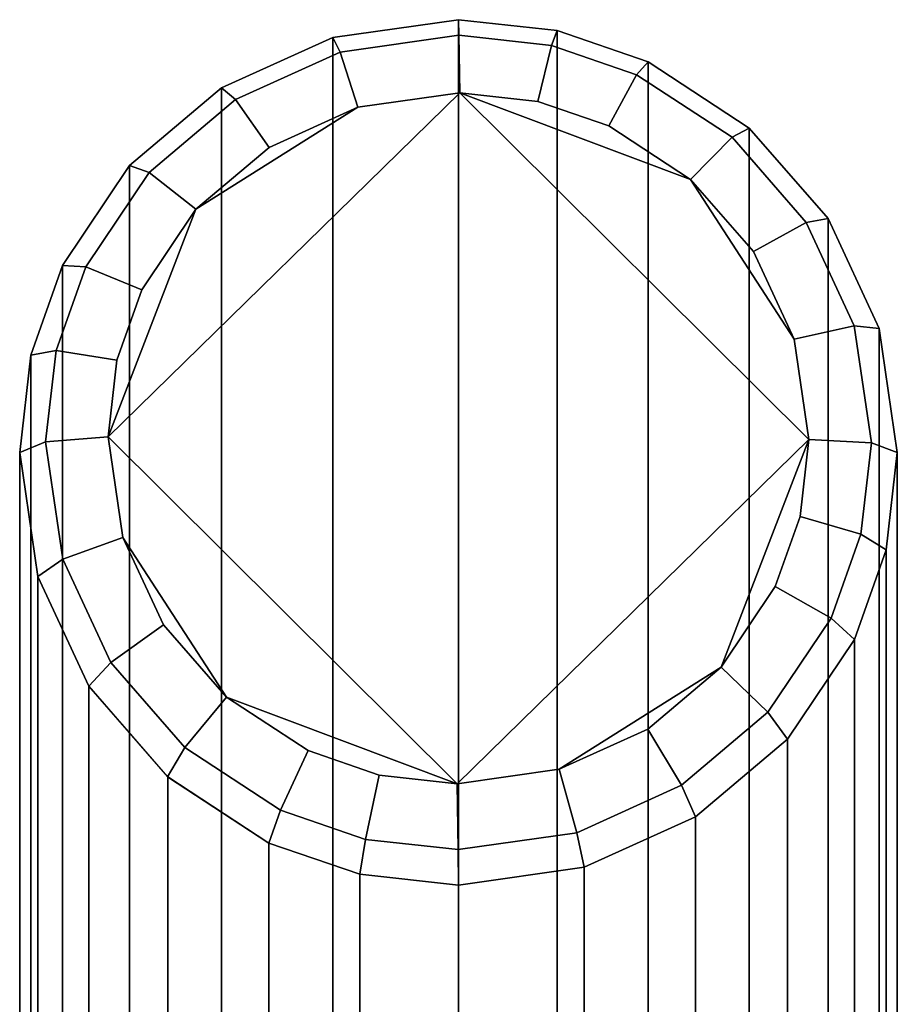
# Model space of a CAD drawing. Extents: x -245 to 245, y -267 to 272.
# Drawn here: x -224 to -204, y 245 to 268 of the extents above; entities that cross this region are included whole.
import ezdxf

# ---------------------------------------------------------------- set-up
doc = ezdxf.new("R2010")
doc.units = 0
doc.layers.add('SYMETRIE', color=59, linetype='CONTINUOUS')
doc.layers.add('SYMETRIE_2', color=59, linetype='CONTINUOUS')

msp = doc.modelspace()

# ---------------------------------------------------------------- linework, layer by layer
at = {"layer": 'SYMETRIE'}
for points in [[(-214, 267.8676, 2.6216), (-214, 173.8676, 574.6216), (-216.8645, 173.4588, 574.5544), (-216.8645, 267.4588, 2.5544)], [(-211.748, 267.6177, 2.5805), (-211.748, 173.6177, 574.5805), (-214, 173.8676, 574.6216), (-214, 267.8676, 2.6216)], [(-209.6775, 266.9046, 2.4633), (-209.6775, 172.9046, 574.4634), (-211.748, 173.6177, 574.5805), (-211.748, 267.6177, 2.5805)], [(-216.8645, 267.4588, 2.5544), (-216.8645, 173.4588, 574.5544), (-219.4026, 172.3105, 574.3657), (-219.4026, 266.3105, 2.3657)], [(-207.3721, 265.3963, 2.2155), (-207.3721, 171.3963, 574.2155), (-209.6775, 172.9046, 574.4634), (-209.6775, 266.9046, 2.4633)], [(-219.4026, 266.3105, 2.3657), (-219.4026, 172.3105, 574.3657), (-221.4955, 170.5402, 574.0748), (-221.4955, 264.5402, 2.0748)], [(-205.578, 263.3311, 1.8761), (-205.578, 169.3311, 573.8761), (-207.3721, 171.3963, 574.2155), (-207.3721, 265.3963, 2.2155)], [(-221.4955, 264.5402, 2.0748), (-221.4955, 170.5402, 574.0748), (-223.0241, 168.2653, 573.7009), (-223.0241, 262.2653, 1.7009)], [(-204.4143, 260.8266, 1.4645), (-204.4143, 166.8266, 573.4645), (-205.578, 169.3311, 573.8761), (-205.578, 263.3311, 1.8761)], [(-223.0241, 262.2653, 1.7009), (-223.0241, 168.2653, 573.7009), (-223.7467, 166.2221, 573.3652), (-223.7467, 260.2221, 1.3652)], [(-204, 258, 1), (-204, 164, 573), (-204.4143, 166.8266, 573.4645), (-204.4143, 260.8266, 1.4645)], [(-223.7467, 260.2221, 1.3652), (-223.7467, 166.2221, 573.3652), (-224, 164, 573), (-224, 258, 1)], [(-224, 258, 1), (-224, 164, 573), (-223.5857, 161.1734, 572.5355), (-223.5857, 255.1734, 0.5355)], [(-204.2533, 255.7779, 0.6348), (-204.2533, 161.7779, 572.6348), (-204, 164, 573), (-204, 258, 1)], [(-204.9759, 253.7347, 0.2991), (-204.9759, 159.7347, 572.2991), (-204.2533, 161.7779, 572.6348), (-204.2533, 255.7779, 0.6348)], [(-223.5857, 255.1734, 0.5355), (-223.5857, 161.1734, 572.5355), (-222.422, 158.6689, 572.1239), (-222.422, 252.6689, 0.1239)], [(-206.5045, 251.4598, -0.0748), (-206.5045, 157.4598, 571.9252), (-204.9759, 159.7347, 572.2991), (-204.9759, 253.7347, 0.2991)], [(-222.422, 252.6689, 0.1239), (-222.422, 158.6689, 572.1239), (-220.6279, 156.6037, 571.7845), (-220.6279, 250.6037, -0.2155)], [(-208.5974, 249.6895, -0.3657), (-208.5974, 155.6895, 571.6343), (-206.5045, 157.4598, 571.9252), (-206.5045, 251.4598, -0.0748)], [(-220.6279, 250.6037, -0.2155), (-220.6279, 156.6037, 571.7845), (-218.3225, 155.0954, 571.5366), (-218.3225, 249.0954, -0.4633)], [(-211.1355, 248.5412, -0.5544), (-211.1355, 154.5412, 571.4456), (-208.5974, 155.6895, 571.6343), (-208.5974, 249.6895, -0.3657)], [(-218.3225, 249.0954, -0.4633), (-218.3225, 155.0954, 571.5366), (-216.252, 154.3823, 571.4195), (-216.252, 248.3823, -0.5805)], [(-214, 248.1324, -0.6216), (-214, 154.1324, 571.3784), (-211.1355, 154.5412, 571.4456), (-211.1355, 248.5412, -0.5544)], [(-216.252, 248.3823, -0.5805), (-216.252, 154.3823, 571.4195), (-214, 154.1324, 571.3784), (-214, 248.1324, -0.6216)]]:
    msp.add_3dface(points, dxfattribs=at)
at = {"layer": 'SYMETRIE_2'}
for points in [[(-214, 267.8676, 2.6216), (-216.8645, 267.4588, 2.5544), (-216.6971, 267.128, 1.0669), (-213.9907, 267.5143, 1.1304)], [(-211.748, 267.6176, 2.5805), (-214, 267.8676, 2.6216), (-213.9907, 267.5143, 1.1304), (-211.8789, 267.2798, 1.0918)], [(-209.6775, 266.9046, 2.4634), (-211.748, 267.6176, 2.5805), (-211.8789, 267.2798, 1.0918), (-209.94, 266.6121, 0.9821)], [(-216.8645, 267.4588, 2.5544), (-219.4026, 266.3105, 2.3657), (-219.0838, 266.0482, 0.8894), (-216.6971, 267.128, 1.0669)], [(-213.9907, 267.5143, 1.1304), (-216.6971, 267.128, 1.0669), (-216.2929, 265.8706, 0.2666), (-213.9681, 266.2025, 0.3211)], [(-211.8789, 267.2798, 1.0918), (-213.9907, 267.5143, 1.1304), (-213.9681, 266.2025, 0.3211), (-212.1949, 266.0056, 0.2888)], [(-209.94, 266.6121, 0.9821), (-211.8789, 267.2798, 1.0918), (-212.1949, 266.0056, 0.2888), (-210.5735, 265.4473, 0.197)], [(-216.6971, 267.128, 1.0669), (-219.0838, 266.0482, 0.8894), (-218.3141, 264.9563, 0.1163), (-216.2929, 265.8706, 0.2666)], [(-207.3721, 265.3963, 2.2155), (-209.6775, 266.9046, 2.4634), (-209.94, 266.6121, 0.9821), (-207.7637, 265.1883, 0.7481)], [(-207.7637, 265.1883, 0.7481), (-209.94, 266.6121, 0.9821), (-210.5735, 265.4473, 0.197), (-208.7093, 264.2276, -0.0034)], [(-219.4026, 266.3105, 2.3657), (-221.4955, 264.5402, 2.0748), (-221.0523, 264.3831, 0.6158), (-219.0838, 266.0482, 0.8894)], [(-221.9838, 258.3558, -0.9684), (-213.9681, 266.2025, 0.3211), (-216.2929, 265.8706, 0.2666), (-219.9825, 263.545, -0.1156)], [(-221.9838, 258.3558, -0.9684), (-214.0319, 250.4462, -2.2682), (-206.0162, 258.2928, -0.9787), (-213.9681, 266.2025, 0.3211)], [(-219.0838, 266.0482, 0.8894), (-221.0523, 264.3831, 0.6158), (-219.9825, 263.545, -0.1156), (-218.3141, 264.9563, 0.1163)], [(-213.9681, 266.2025, 0.3211), (-208.7093, 264.2276, -0.0034), (-210.5735, 265.4473, 0.197), (-212.1949, 266.0056, 0.2888)], [(-213.9681, 266.2025, 0.3211), (-206.0162, 258.2928, -0.9787), (-206.3525, 260.5869, -0.6017), (-208.7093, 264.2276, -0.0034)], [(-219.9825, 263.545, -0.1156), (-216.2929, 265.8706, 0.2666), (-218.3141, 264.9563, 0.1163)], [(-205.578, 263.3311, 1.8761), (-207.3721, 265.3963, 2.2155), (-207.7637, 265.1883, 0.7481), (-206.0762, 263.2458, 0.4289)], [(-206.0762, 263.2458, 0.4289), (-207.7637, 265.1883, 0.7481), (-208.7093, 264.2276, -0.0034), (-207.2791, 262.5813, -0.274)], [(-221.4955, 264.5402, 2.0748), (-223.0241, 262.2653, 1.7009), (-222.4952, 262.2356, 0.2629), (-221.0523, 264.3831, 0.6158)], [(-221.0523, 264.3831, 0.6158), (-222.4952, 262.2356, 0.2629), (-221.2185, 261.7054, -0.4179), (-219.9825, 263.545, -0.1156)], [(-208.7093, 264.2276, -0.0034), (-206.3525, 260.5869, -0.6017), (-207.2791, 262.5813, -0.274)], [(-221.9838, 258.3558, -0.9684), (-219.9825, 263.545, -0.1156), (-221.2185, 261.7054, -0.4179), (-221.7844, 260.1055, -0.6808)], [(-204.982, 260.8907, 0.0419), (-206.0762, 263.2458, 0.4289), (-207.2791, 262.5813, -0.274), (-206.3525, 260.5869, -0.6017)], [(-204.4143, 260.8266, 1.4645), (-205.578, 263.3311, 1.8761), (-206.0762, 263.2458, 0.4289), (-204.982, 260.8907, 0.0419)], [(-223.0241, 262.2653, 1.7009), (-223.7467, 260.2221, 1.3652), (-223.1719, 260.3223, -0.0515), (-222.4952, 262.2356, 0.2629)], [(-222.4952, 262.2356, 0.2629), (-223.1719, 260.3223, -0.0515), (-221.7844, 260.1055, -0.6808), (-221.2185, 261.7054, -0.4179)], [(-204.5905, 258.2201, -0.397), (-204.982, 260.8907, 0.0419), (-206.3525, 260.5869, -0.6017), (-206.0162, 258.2928, -0.9787)], [(-204, 258, 1), (-204.4143, 260.8266, 1.4645), (-204.982, 260.8907, 0.0419), (-204.5905, 258.2201, -0.397)], [(-223.7467, 260.2221, 1.3652), (-224, 258, 1), (-223.4095, 258.2386, -0.394), (-223.1719, 260.3223, -0.0515)], [(-223.1719, 260.3223, -0.0515), (-223.4095, 258.2386, -0.394), (-221.9838, 258.3558, -0.9684), (-221.7844, 260.1055, -0.6808)], [(-224, 258, 1), (-223.5857, 255.1734, 0.5355), (-223.018, 255.5679, -0.8329), (-223.4095, 258.2386, -0.394)], [(-223.4095, 258.2386, -0.394), (-223.018, 255.5679, -0.8329), (-221.6475, 256.0617, -1.3454), (-221.9838, 258.3558, -0.9684)], [(-214.0319, 250.4462, -2.2682), (-221.9838, 258.3558, -0.9684), (-221.6475, 256.0617, -1.3454), (-219.2907, 252.421, -1.9436)], [(-206.0162, 258.2928, -0.9787), (-214.0319, 250.4462, -2.2682), (-211.7071, 250.778, -2.2137), (-208.0175, 253.1036, -1.8315)], [(-206.0162, 258.2928, -0.9787), (-208.0175, 253.1036, -1.8315), (-206.7815, 254.9432, -1.5292), (-206.2157, 256.5431, -1.2662)], [(-204.8281, 256.1364, -0.7394), (-204.5905, 258.2201, -0.397), (-206.0162, 258.2928, -0.9787), (-206.2157, 256.5431, -1.2662)], [(-204.2533, 255.7778, 0.6348), (-204, 258, 1), (-204.5905, 258.2201, -0.397), (-204.8281, 256.1364, -0.7394)], [(-205.5048, 254.223, -1.0539), (-204.8281, 256.1364, -0.7394), (-206.2157, 256.5431, -1.2662), (-206.7815, 254.9432, -1.5292)], [(-223.018, 255.5679, -0.8329), (-221.9238, 253.2128, -1.2199), (-220.7209, 254.0674, -1.6731), (-221.6475, 256.0617, -1.3454)], [(-219.2907, 252.421, -1.9436), (-221.6475, 256.0617, -1.3454), (-220.7209, 254.0674, -1.6731)], [(-204.9759, 253.7347, 0.2991), (-204.2533, 255.7778, 0.6348), (-204.8281, 256.1364, -0.7394), (-205.5048, 254.223, -1.0539)], [(-223.5857, 255.1734, 0.5355), (-222.422, 252.6688, 0.1239), (-221.9238, 253.2128, -1.2199), (-223.018, 255.5679, -0.8329)], [(-206.9477, 252.0756, -1.4068), (-205.5048, 254.223, -1.0539), (-206.7815, 254.9432, -1.5292), (-208.0175, 253.1036, -1.8315)], [(-206.5045, 251.4598, -0.0748), (-204.9759, 253.7347, 0.2991), (-205.5048, 254.223, -1.0539), (-206.9477, 252.0756, -1.4068)], [(-221.9238, 253.2128, -1.2199), (-220.2363, 251.2703, -1.5391), (-219.2907, 252.421, -1.9436), (-220.7209, 254.0674, -1.6731)], [(-222.422, 252.6688, 0.1239), (-220.628, 250.6037, -0.2155), (-220.2363, 251.2703, -1.5391), (-221.9238, 253.2128, -1.2199)], [(-208.0175, 253.1036, -1.8315), (-211.7071, 250.778, -2.2137), (-209.686, 251.6924, -2.0634)], [(-208.9162, 250.4104, -1.6804), (-206.9477, 252.0756, -1.4068), (-208.0175, 253.1036, -1.8315), (-209.686, 251.6924, -2.0634)], [(-220.2363, 251.2703, -1.5391), (-218.0601, 249.8465, -1.7731), (-217.4265, 251.2014, -2.1441), (-219.2907, 252.421, -1.9436)], [(-214.0319, 250.4462, -2.2682), (-219.2907, 252.421, -1.9436), (-217.4265, 251.2014, -2.1441), (-215.8051, 250.643, -2.2358)], [(-208.5974, 249.6895, -0.3657), (-206.5045, 251.4598, -0.0748), (-206.9477, 252.0756, -1.4068), (-208.9162, 250.4104, -1.6804)], [(-211.3029, 249.3307, -1.8579), (-208.9162, 250.4104, -1.6804), (-209.686, 251.6924, -2.0634), (-211.7071, 250.778, -2.2137)], [(-220.628, 250.6037, -0.2155), (-218.3225, 249.0954, -0.4633), (-218.0601, 249.8465, -1.7731), (-220.2363, 251.2703, -1.5391)], [(-218.0601, 249.8465, -1.7731), (-216.1211, 249.1788, -1.8828), (-215.8051, 250.643, -2.2358), (-217.4265, 251.2014, -2.1441)], [(-214.0093, 248.9444, -1.9213), (-211.3029, 249.3307, -1.8579), (-211.7071, 250.778, -2.2137), (-214.0319, 250.4462, -2.2682)], [(-216.1211, 249.1788, -1.8828), (-214.0093, 248.9444, -1.9213), (-214.0319, 250.4462, -2.2682), (-215.8051, 250.643, -2.2358)], [(-211.1355, 248.5412, -0.5544), (-208.5974, 249.6895, -0.3657), (-208.9162, 250.4104, -1.6804), (-211.3029, 249.3307, -1.8579)], [(-218.3225, 249.0954, -0.4633), (-216.252, 248.3823, -0.5805), (-216.1211, 249.1788, -1.8828), (-218.0601, 249.8465, -1.7731)], [(-214, 248.1323, -0.6216), (-211.1355, 248.5412, -0.5544), (-211.3029, 249.3307, -1.8579), (-214.0093, 248.9444, -1.9213)], [(-216.252, 248.3823, -0.5805), (-214, 248.1323, -0.6216), (-214.0093, 248.9444, -1.9213), (-216.1211, 249.1788, -1.8828)]]:
    msp.add_3dface(points, dxfattribs=at)

doc.saveas('drawing.dxf')
